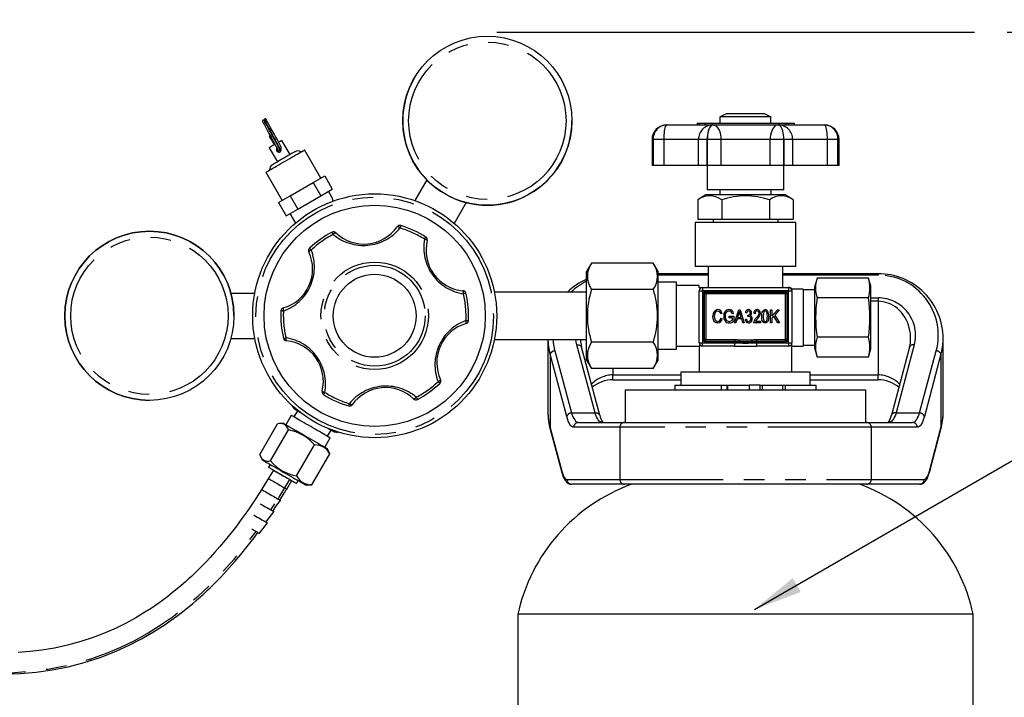
# Model space of a CAD drawing. Extents: x -40 to 594, y 0 to 417.
# Drawn here: x 187 to 248, y 153 to 195 of the extents above; entities that cross this region are included whole.
import ezdxf

# ---------------------------------------------------------------- set-up
doc = ezdxf.new("R2010")
doc.units = 0
doc.linetypes.add('PHANTOM', pattern=[12.7, 6.35, -1.27, 1.27, -1.27, 1.27, -1.27])
doc.layers.get('0').update_dxf_attribs({"linetype": 'CONTINUOUS'})
doc.styles.add('SLDTEXTSTYLE6', font='TXT', dxfattribs={"width": 0.605})
doc.dimstyles.new('SLDDIMSTYLE0', dxfattribs={"dimtxt": 5.172414, "dimasz": 3, "dimexe": 0, "dimexo": 0.0625, "dimgap": 1.293103, "dimtad": 1, "dimdec": 0, "dimlfac": 5, "dimrnd": 1e-09, "dimzin": 12, "dimtxsty": 'SLDTEXTSTYLE6', "dimsah": 1, "dimcen": 0.09, "dimazin": 3, "dimtfac": 1, "dimtdec": 0, "dimtofl": 0, "dimtmove": 0, "dimatfit": 3, "dimtolj": 1, "dimtzin": 12})
doc.dimstyles.new('SLDDIMSTYLE12', dxfattribs={"dimtxt": 3.694581, "dimasz": 3, "dimexe": 0, "dimexo": 0.0625, "dimgap": 0.923645, "dimtad": 0, "dimtih": 1, "dimtoh": 1, "dimdec": 0, "dimlfac": 5, "dimrnd": 1e-09, "dimzin": 12, "dimtxsty": 'SLDTEXTSTYLE6', "dimblk1": 'NONE', "dimblk2": 'NONE', "dimsah": 1, "dimcen": 0, "dimazin": 3, "dimtol": 1, "dimtp": 0.5, "dimtfac": 1, "dimtdec": 1, "dimtmove": 0, "dimatfit": 3, "dimtolj": 1, "dimtzin": 0})
doc.dimstyles.new('SLDDIMSTYLE3', dxfattribs={"dimtxt": 0.18, "dimasz": 3, "dimexe": 0, "dimexo": 0.0625, "dimgap": 0, "dimtad": 0, "dimtih": 1, "dimtoh": 1, "dimdec": 0, "dimrnd": 1e-09, "dimzin": 0, "dimtxsty": 'STANDARD', "dimsah": 1, "dimcen": 0.09, "dimazin": 3, "dimtfac": 3, "dimtdec": 0, "dimtofl": 0, "dimtmove": 0, "dimatfit": 3, "dimtolj": 1, "dimtzin": 0})

# ---------------------------------------------------------------- blocks, each defined once
blk = doc.blocks.new('_D_4')
at = {"color": 7, "linetype": 'CONTINUOUS'}
for p, q in [((247.799, 194.287), (260.53, 194.287)), ((258.53, 194.287), (258.53, 94.487))]:
    blk.add_line(p, q, dxfattribs=at)
for points in [[(258.53, 194.287), (258.03, 191.287), (259.03, 191.287)], [(258.53, 94.487), (259.03, 97.487), (258.03, 97.487)]]:
    blk.add_solid(points, dxfattribs=at)
at = {"color": 7, "linetype": 'CONTINUOUS', "insert": (249.507, 137.81), "char_height": 7, "attachment_point": 1, "rotation": 90, "style": 'SLDTEXTSTYLE6'}
blk.add_mtext('500', dxfattribs=at)
blk = doc.blocks.new('_D_28')
at = {"color": 7, "linetype": 'CONTINUOUS'}
blk.add_line((515.598, 166.248), (579.415, 166.248), dxfattribs=at)
at = {"color": 7, "linetype": 'CONTINUOUS', "attachment_point": 1, "style": 'SLDTEXTSTYLE6'}
for s, insert, char_height in [('0.5', (534.955, 183.551), 3.5), ('+', (532.651, 183.551), 3.5), ('hole for tubes', (542.001, 180.54), 5), ('%%c', (517.363, 180.54), 5), ('22', (524.818, 180.54), 5), ('0.0', (534.955, 179.04), 3.5), ('from Tap to go through', (517.186, 172.693), 5)]:
    blk.add_mtext(s, dxfattribs=dict(at, insert=insert, char_height=char_height))
blk = doc.blocks.new('_NONE')

msp = doc.modelspace()

# ---------------------------------------------------------------- linework, layer by layer
at = {"color": 7, "linetype": 'CONTINUOUS'}
for p, q in [((216.421, 194.287), (245.799, 194.287)), ((233.282, 189.087), (230.162, 189.087)), ((230.162, 188.687), (230.162, 189.087)), ((230.569, 189.287), (232.875, 189.287)), ((233.282, 188.687), (233.282, 189.087)), ((226.871, 188.587), (226.872, 188.587)), ((226.872, 188.587), (229.711, 188.587)), ((228.751, 188.687), (228.751, 188.587)), ((228.751, 188.687), (228.87, 188.687)), ((228.87, 188.687), (228.87, 188.587)), ((228.87, 188.687), (229.222, 188.687)), ((229.222, 188.687), (229.222, 188.587)), ((229.222, 188.687), (231.722, 188.687)), ((229.711, 188.587), (229.715, 188.587)), ((229.715, 188.587), (233.729, 188.587)), ((231.722, 188.687), (234.222, 188.687)), ((233.729, 188.587), (233.733, 188.587)), ((233.733, 188.587), (236.571, 188.587)), ((234.222, 188.587), (234.222, 188.687)), ((234.222, 188.687), (234.353, 188.687)), ((234.353, 188.687), (234.353, 188.587)), ((234.353, 188.687), (234.71, 188.687)), ((234.71, 188.687), (234.71, 188.587)), ((236.571, 188.587), (236.573, 188.587)), ((225.971, 187.687), (225.971, 186.087)), ((237.473, 186.087), (237.473, 187.687)), ((202.437, 187.179), (202.937, 186.312)), ((203.716, 186.762), (203.216, 187.629)), ((205.613, 185.317), (204.613, 187.049)), ((226.039, 186.087), (225.971, 186.087)), ((226.039, 186.087), (226.041, 186.087)), ((226.691, 186.087), (226.041, 186.087)), ((228.829, 186.087), (226.691, 186.087)), ((229.366, 186.087), (228.829, 186.087)), ((229.366, 186.087), (229.371, 186.087)), ((230.21, 186.087), (229.371, 186.087)), ((229.372, 186.087), (229.372, 184.587)), ((233.234, 186.087), (230.21, 186.087)), ((234.073, 186.087), (233.234, 186.087)), ((234.072, 184.587), (234.072, 186.087)), ((234.073, 186.087), (234.078, 186.087)), ((234.614, 186.087), (234.078, 186.087)), ((236.753, 186.087), (234.614, 186.087)), ((237.403, 186.087), (236.753, 186.087)), ((237.403, 186.087), (237.405, 186.087)), ((237.473, 186.087), (237.405, 186.087)), ((202.24, 185.679), (203.24, 183.947)), ((205.137, 185.042), (205.847, 185.452)), ((205.847, 185.452), (206.317, 184.638)), ((203.717, 184.222), (205.137, 185.042)), ((205.137, 185.042), (205.607, 184.228)), ((205.607, 184.228), (206.317, 184.638)), ((212.13, 185.204), (211.393, 183.928)), ((203.007, 183.812), (203.717, 184.222)), ((203.717, 184.222), (204.187, 183.408)), ((204.187, 183.408), (205.607, 184.228)), ((206.311, 184.109), (206.083, 184.503)), ((229.289, 184.287), (228.789, 183.987)), ((234.155, 184.287), (229.289, 184.287)), ((234.072, 184.587), (229.372, 184.587)), ((230.142, 184.587), (230.142, 184.287)), ((233.302, 184.287), (233.302, 184.587)), ((234.655, 183.987), (234.155, 184.287)), ((203.007, 183.812), (203.477, 182.998)), ((214.555, 183.804), (213.818, 182.528)), ((228.789, 183.987), (228.789, 182.787)), ((230.255, 183.987), (230.255, 182.787)), ((233.188, 183.987), (233.188, 182.787)), ((234.655, 183.987), (234.655, 182.787)), ((203.477, 182.998), (204.187, 183.408)), ((203.71, 183.133), (204.048, 182.548)), ((228.622, 182.587), (228.622, 179.887)), ((234.822, 182.587), (228.622, 182.587)), ((228.789, 182.787), (230.255, 182.787)), ((229.722, 182.787), (229.722, 182.587)), ((230.255, 182.787), (233.188, 182.787)), ((233.188, 182.787), (234.655, 182.787)), ((233.722, 182.587), (233.722, 182.787)), ((234.822, 179.887), (234.822, 182.587)), ((222.252, 180.08), (221.952, 179.58)), ((226.052, 180.08), (222.252, 180.08)), ((226.352, 179.58), (226.052, 180.08)), ((234.822, 179.887), (228.622, 179.887)), ((229.422, 179.887), (229.422, 178.587)), ((234.022, 178.587), (234.022, 179.887)), ((221.952, 174.114), (221.952, 179.58)), ((226.352, 174.114), (226.352, 179.58)), ((229.422, 179.436), (226.352, 179.436)), ((239.872, 179.436), (234.022, 179.436)), ((227.472, 178.907), (226.352, 178.907)), ((227.472, 176.847), (227.472, 178.907)), ((228.872, 178.707), (227.472, 178.707)), ((228.872, 178.587), (228.872, 178.707)), ((228.872, 178.587), (229.072, 178.587)), ((229.072, 178.587), (234.372, 178.587)), ((234.376, 178.587), (234.397, 178.587)), ((236.122, 179.162), (235.972, 178.662)), ((235.972, 176.737), (235.972, 178.662)), ((239.272, 179.162), (236.122, 179.162)), ((239.422, 178.662), (239.272, 179.162)), ((239.422, 176.737), (239.422, 178.662)), ((200.08, 178.247), (201.554, 178.247)), ((221.952, 178.297), (216.28, 178.297)), ((226.052, 178.463), (222.252, 178.463)), ((228.872, 175.187), (228.872, 178.387)), ((229.172, 178.187), (229.172, 175.387)), ((234.172, 178.287), (229.272, 178.287)), ((234.272, 175.387), (234.272, 178.187)), ((235.272, 178.487), (234.572, 178.487)), ((234.572, 178.487), (234.572, 178.413)), ((234.572, 178.387), (234.572, 175.187)), ((235.272, 178.487), (235.272, 174.987)), ((235.972, 178.437), (235.272, 178.437)), ((239.272, 177.949), (236.122, 177.949)), ((227.472, 174.787), (227.472, 176.847)), ((230.278, 176.987), (230.195, 176.967)), ((230.715, 176.728), (230.715, 176.821)), ((230.715, 176.821), (230.995, 176.821)), ((230.985, 176.987), (230.902, 176.967)), ((230.995, 176.821), (230.995, 176.528)), ((231.047, 176.416), (231.303, 177.216)), ((231.306, 176.981), (231.231, 176.748)), ((231.303, 177.216), (231.384, 177.216)), ((231.384, 177.216), (231.639, 176.416)), ((231.456, 176.748), (231.389, 176.968)), ((231.795, 177.019), (231.712, 177.029)), ((231.857, 176.8), (231.868, 176.894)), ((231.868, 176.894), (231.88, 176.893)), ((232.304, 176.977), (232.221, 176.987)), ((233.26, 176.416), (233.26, 177.216)), ((233.26, 177.216), (233.343, 177.216)), ((233.343, 177.216), (233.343, 176.817)), ((233.343, 176.817), (233.682, 177.216)), ((233.456, 176.826), (233.343, 176.693)), ((233.705, 176.416), (233.456, 176.826)), ((233.788, 177.216), (233.512, 176.891)), ((233.512, 176.891), (233.8, 176.416)), ((233.682, 177.216), (233.788, 177.216)), ((230.206, 176.696), (230.289, 176.676)), ((230.912, 176.728), (230.715, 176.728)), ((230.912, 176.581), (230.912, 176.728)), ((231.134, 176.416), (231.047, 176.416)), ((231.203, 176.655), (231.134, 176.416)), ((231.483, 176.655), (231.203, 176.655)), ((231.231, 176.748), (231.456, 176.748)), ((231.553, 176.416), (231.483, 176.655)), ((231.639, 176.416), (231.553, 176.416)), ((231.702, 176.634), (231.785, 176.645)), ((232.637, 176.416), (232.211, 176.416)), ((232.325, 176.509), (232.637, 176.509)), ((232.637, 176.509), (232.637, 176.416)), ((233.343, 176.416), (233.26, 176.416)), ((233.343, 176.693), (233.343, 176.416)), ((233.8, 176.416), (233.705, 176.416)), ((235.972, 174.812), (235.972, 176.737)), ((239.422, 174.812), (239.422, 176.737)), ((200.08, 175.447), (201.554, 175.447)), ((216.28, 175.397), (221.952, 175.397)), ((219.572, 175.397), (219.572, 170.911)), ((226.052, 175.23), (222.252, 175.23)), ((227.472, 174.987), (228.872, 174.987)), ((228.872, 174.987), (228.872, 173.387)), ((231.051, 174.987), (229.072, 174.987)), ((229.272, 175.287), (231.051, 175.287)), ((231.051, 174.987), (232.392, 174.987)), ((232.392, 175.287), (234.172, 175.287)), ((234.372, 174.987), (232.392, 174.987)), ((234.572, 173.387), (234.572, 174.987)), ((234.572, 174.987), (235.272, 174.987)), ((235.272, 175.037), (235.972, 175.037)), ((239.272, 175.524), (236.122, 175.524)), ((243.872, 170.911), (243.872, 175.436)), ((222.758, 170.738), (221.64, 174.92)), ((226.352, 174.787), (227.472, 174.787)), ((235.972, 174.812), (236.122, 174.312)), ((239.272, 174.312), (239.422, 174.812)), ((241.804, 174.92), (240.686, 170.738)), ((221.952, 174.114), (222.252, 173.614)), ((226.052, 173.614), (226.352, 174.114)), ((239.272, 174.312), (236.122, 174.312)), ((226.052, 173.614), (222.252, 173.614)), ((227.742, 173.387), (227.742, 172.587)), ((235.702, 173.387), (227.742, 173.387)), ((235.702, 172.587), (235.702, 173.387)), ((223.572, 172.911), (227.742, 172.911)), ((227.372, 172.587), (227.372, 172.287)), ((227.372, 172.587), (230.241, 172.587)), ((230.241, 172.587), (230.567, 172.587)), ((230.567, 172.587), (230.614, 172.587)), ((230.614, 172.587), (230.614, 172.287)), ((230.614, 172.587), (231.939, 172.587)), ((231.939, 172.587), (231.939, 172.287)), ((232.607, 172.587), (231.939, 172.587)), ((232.597, 172.587), (232.597, 172.287)), ((232.607, 172.587), (232.733, 172.587)), ((232.733, 172.587), (232.733, 172.287)), ((232.733, 172.587), (233.988, 172.587)), ((233.988, 172.587), (233.988, 172.287)), ((233.988, 172.587), (234.158, 172.587)), ((234.158, 172.587), (236.072, 172.587)), ((235.702, 172.911), (239.872, 172.911)), ((236.072, 172.287), (236.072, 172.587)), ((224.322, 172.287), (224.322, 170.287)), ((224.322, 172.287), (231.722, 172.287)), ((231.722, 172.287), (239.122, 172.287)), ((239.122, 170.287), (239.122, 172.287)), ((203.858, 171.306), (203.861, 171.312)), ((203.858, 171.306), (203.981, 171.12)), ((203.792, 170.721), (203.462, 170.149)), ((204.176, 171.007), (203.956, 170.626)), ((204.064, 171.072), (203.981, 171.12)), ((204.251, 170.964), (204.064, 171.072)), ((204.251, 170.964), (204.306, 170.947)), ((204.251, 170.964), (204.321, 170.923)), ((219.572, 170.922), (219.572, 170.911)), ((243.872, 170.904), (243.872, 170.911)), ((201.854, 168.306), (202.954, 170.212)), ((203.307, 170.239), (203.05, 170.222)), ((221.453, 170.287), (224.283, 170.287)), ((224.283, 170.287), (239.161, 170.287)), ((239.161, 170.287), (241.99, 170.287)), ((202.522, 167.92), (203.622, 169.826)), ((206.017, 169.436), (206.237, 169.817)), ((206.092, 169.901), (206.163, 169.86)), ((206.124, 169.897), (206.163, 169.86)), ((206.349, 169.753), (206.163, 169.86)), ((206.433, 169.704), (206.656, 169.691)), ((206.656, 169.691), (206.659, 169.696)), ((219.707, 169.878), (220.421, 167.207)), ((243.022, 167.207), (243.736, 169.878)), ((204.125, 166.995), (205.225, 168.9)), ((205.852, 168.769), (206.182, 169.341)), ((205.059, 166.456), (206.159, 168.361)), ((206.121, 168.45), (206.007, 168.68)), ((206.116, 168.447), (206.159, 168.361)), ((201.894, 168.215), (202.007, 167.987)), ((202.499, 167.703), (202.399, 167.53)), ((202.694, 167.36), (202.693, 167.359)), ((203.52, 166.19), (203.82, 166.71)), ((204.114, 166.54), (204.214, 166.713)), ((224.283, 166.487), (221.033, 166.487)), ((239.161, 166.487), (224.283, 166.487)), ((242.411, 166.487), (239.161, 166.487)), ((203.485, 166.144), (203.52, 166.19)), ((204.707, 166.428), (204.96, 166.445)), ((205.059, 166.456), (204.96, 166.446)), ((202.886, 165.18), (203.128, 165.492)), ((202.233, 164.162), (202.728, 164.799)), ((202.663, 164.837), (202.886, 165.18)), ((201.833, 163.469), (202.328, 164.107)), ((217.722, 158.487), (217.722, 99.487)), ((245.722, 158.487), (217.722, 158.487)), ((245.722, 99.487), (245.722, 158.487))]:
    msp.add_line(p, q, dxfattribs=at)
at = {"color": 8, "linetype": 'PHANTOM'}
for p, q in [((226.039, 187.687), (225.971, 187.687)), ((226.041, 187.687), (226.039, 187.687)), ((226.039, 187.687), (226.039, 186.087)), ((226.691, 187.687), (226.041, 187.687)), ((226.041, 186.087), (226.041, 187.687)), ((228.829, 187.687), (226.691, 187.687)), ((226.691, 187.687), (226.691, 186.087)), ((229.366, 187.687), (228.829, 187.687)), ((228.829, 186.087), (228.829, 187.687)), ((229.366, 187.687), (229.366, 186.087)), ((229.371, 187.687), (229.366, 187.687)), ((230.21, 187.687), (229.371, 187.687)), ((229.371, 186.087), (229.371, 187.687)), ((230.21, 187.687), (230.21, 186.087)), ((233.234, 187.687), (230.21, 187.687)), ((233.234, 186.087), (233.234, 187.687)), ((234.073, 187.687), (233.234, 187.687)), ((234.073, 187.687), (234.073, 186.087)), ((234.078, 187.687), (234.073, 187.687)), ((234.078, 186.087), (234.078, 187.687)), ((234.614, 187.687), (234.078, 187.687)), ((234.614, 187.687), (234.614, 186.087)), ((236.753, 187.687), (234.614, 187.687)), ((236.753, 186.087), (236.753, 187.687)), ((237.403, 187.687), (236.753, 187.687)), ((237.403, 187.687), (237.403, 186.087)), ((237.405, 187.687), (237.403, 187.687)), ((237.405, 186.087), (237.405, 187.687)), ((237.473, 187.687), (237.405, 187.687)), ((229.422, 179.349), (226.352, 179.349)), ((239.872, 179.349), (234.022, 179.349)), ((239.872, 179.436), (239.872, 179.349)), ((229.072, 178.587), (229.072, 178.387)), ((234.372, 178.587), (234.372, 178.387)), ((228.872, 178.387), (229.072, 178.387)), ((229.072, 178.387), (229.072, 175.187)), ((234.372, 178.387), (229.072, 178.387)), ((229.122, 175.387), (229.122, 178.187)), ((229.122, 178.187), (229.172, 178.187)), ((229.272, 178.187), (229.172, 178.187)), ((229.272, 178.287), (229.272, 178.337)), ((229.272, 178.337), (234.172, 178.337)), ((229.272, 178.287), (229.272, 178.187)), ((234.172, 178.187), (229.272, 178.187)), ((229.272, 178.187), (229.272, 175.387)), ((234.172, 178.287), (234.172, 178.337)), ((234.172, 178.287), (234.172, 178.187)), ((234.172, 175.387), (234.172, 178.187)), ((234.272, 178.187), (234.172, 178.187)), ((234.272, 178.187), (234.322, 178.187)), ((234.322, 178.187), (234.322, 175.387)), ((234.372, 175.187), (234.372, 178.387)), ((234.372, 178.387), (234.572, 178.387)), ((239.422, 177.949), (239.872, 177.949)), ((239.872, 177.736), (239.422, 177.736)), ((239.872, 177.949), (239.872, 177.736)), ((239.872, 177.736), (239.872, 173.211)), ((222.468, 170.872), (221.35, 175.055)), ((228.872, 175.187), (229.072, 175.187)), ((229.072, 175.187), (231.051, 175.187)), ((229.072, 174.987), (229.072, 175.187)), ((229.122, 175.387), (229.172, 175.387)), ((229.272, 175.387), (229.172, 175.387)), ((229.272, 175.387), (231.051, 175.387)), ((229.272, 175.387), (229.272, 175.287)), ((229.272, 175.237), (229.272, 175.287)), ((231.051, 175.237), (229.272, 175.237)), ((231.051, 175.387), (231.051, 175.287)), ((231.051, 175.237), (231.051, 175.287)), ((231.051, 175.187), (231.051, 174.987)), ((232.392, 175.387), (232.392, 175.287)), ((232.392, 175.387), (234.172, 175.387)), ((232.392, 175.237), (232.392, 175.287)), ((234.172, 175.237), (232.392, 175.237)), ((232.392, 175.187), (234.372, 175.187)), ((232.392, 175.187), (232.392, 174.987)), ((234.172, 175.287), (234.172, 175.387)), ((234.272, 175.387), (234.172, 175.387)), ((234.172, 175.287), (234.172, 175.237)), ((234.272, 175.387), (234.322, 175.387)), ((234.372, 175.187), (234.572, 175.187)), ((234.372, 175.187), (234.372, 174.987)), ((242.094, 175.055), (240.976, 170.872)), ((219.707, 174.481), (219.707, 169.955)), ((220.729, 170.66), (219.707, 174.481)), ((219.997, 174.693), (221.019, 170.872)), ((242.425, 170.872), (243.446, 174.693)), ((243.736, 174.481), (242.715, 170.66)), ((243.736, 174.481), (243.736, 169.955)), ((223.572, 173.614), (223.572, 173.211)), ((223.572, 172.911), (223.572, 173.211)), ((223.572, 173.211), (227.742, 173.211)), ((235.702, 173.211), (239.872, 173.211)), ((239.872, 172.911), (239.872, 173.211)), ((230.241, 172.287), (230.241, 172.587)), ((230.567, 172.587), (230.567, 172.287)), ((234.158, 172.587), (234.158, 172.287)), ((221.019, 170.872), (222.468, 170.872)), ((240.976, 170.872), (242.425, 170.872)), ((219.707, 169.955), (220.421, 167.285)), ((223.993, 169.987), (221.163, 169.987)), ((223.993, 169.987), (223.993, 166.787)), ((239.45, 169.987), (223.993, 169.987)), ((239.45, 169.987), (239.45, 166.787)), ((242.28, 169.987), (239.45, 169.987)), ((243.022, 167.285), (243.736, 169.955)), ((220.743, 166.787), (223.993, 166.787)), ((223.993, 166.787), (239.45, 166.787)), ((239.45, 166.787), (242.701, 166.787)), ((202.546, 164.905), (202.786, 165.276))]:
    msp.add_line(p, q, dxfattribs=at)
at = {"color": 7, "linetype": 'CONTINUOUS', "flags": 128}
for points in [[(202.148, 188.847), (202.118, 188.876), (202.094, 188.884), (202.079, 188.884), (202.065, 188.88), (202.051, 188.873), (202.041, 188.863), (202.033, 188.85), (202.028, 188.837), (202.027, 188.825), (202.028, 188.814), (202.031, 188.804), (202.035, 188.796)], [(202.175, 188.95), (202.158, 188.929), (202.155, 188.902), (202.167, 188.845), (202.196, 188.777), (202.246, 188.68), (202.321, 188.541), (202.367, 188.454), (202.415, 188.366), (202.507, 188.198), (202.588, 188.05), (202.634, 187.967), (202.673, 187.896), (202.71, 187.829), (202.756, 187.744), (202.812, 187.642), (202.874, 187.528), (202.922, 187.439), (202.97, 187.35), (203.015, 187.267), (203.047, 187.206)], [(230.162, 189.087), (230.259, 189.135), (230.569, 189.287)], [(232.875, 189.287), (232.955, 189.248), (233.282, 189.087)], [(202.035, 188.795), (202.033, 188.795), (202.044, 188.768), (202.068, 188.72), (202.1, 188.657), (202.139, 188.583), (202.182, 188.503), (202.227, 188.421), (202.271, 188.339), (202.354, 188.186), (202.424, 188.058), (202.476, 187.963), (202.51, 187.902), (202.548, 187.833), (202.604, 187.73), (202.677, 187.596), (202.762, 187.44), (202.806, 187.359), (202.85, 187.278), (202.89, 187.202), (202.925, 187.135), (202.952, 187.081), (202.969, 187.045), (202.972, 187.033)], [(203.081, 187.083), (203.077, 187.096), (203.06, 187.134), (203.032, 187.189), (202.996, 187.258), (202.955, 187.335), (202.911, 187.416), (202.867, 187.499), (202.781, 187.656), (202.708, 187.79), (202.652, 187.893), (202.614, 187.962), (202.58, 188.023), (202.528, 188.118), (202.459, 188.246), (202.376, 188.398), (202.331, 188.479), (202.287, 188.561), (202.244, 188.641), (202.206, 188.714), (202.174, 188.776), (202.151, 188.823), (202.14, 188.849), (202.142, 188.849)], [(202.202, 188.766), (202.17, 188.815), (202.142, 188.855)], [(202.505, 187.911), (202.496, 187.906), (202.477, 187.894), (202.46, 187.884), (202.448, 187.878), (202.445, 187.876)], [(202.792, 187.384), (202.746, 187.357), (202.668, 187.312), (202.598, 187.271), (202.537, 187.236), (202.489, 187.209), (202.456, 187.19), (202.439, 187.18), (202.437, 187.179)], [(202.915, 187.455), (202.908, 187.45), (202.898, 187.444)], [(202.9, 187.134), (202.935, 187.08), (202.962, 187.04)], [(202.954, 187.052), (203.003, 187.002), (203.026, 186.997), (203.035, 186.998), (203.039, 186.998), (203.043, 186.999), (203.047, 187.001), (203.051, 187.002), (203.061, 187.008), (203.071, 187.016), (203.079, 187.029), (203.084, 187.061), (203.072, 187.093)], [(203.049, 187.206), (203.037, 187.207), (203.014, 187.207)], [(203.216, 187.629), (203.214, 187.627), (203.197, 187.617), (203.164, 187.598), (203.116, 187.571), (203.056, 187.536), (203.022, 187.516)], [(203.036, 187.181), (203.039, 187.177), (203.074, 187.125), (203.095, 187.096), (203.109, 187.08), (203.124, 187.07), (203.127, 187.068), (203.132, 187.067), (203.146, 187.064), (203.169, 187.067), (203.176, 187.07), (203.177, 187.07)], [(203.427, 186.364), (203.565, 186.444), (203.7, 186.522), (203.833, 186.599), (203.959, 186.672), (204.079, 186.741), (204.189, 186.805), (204.29, 186.863), (204.378, 186.914), (204.454, 186.958), (204.516, 186.993), (204.563, 187.021), (204.595, 187.039), (204.611, 187.048), (204.613, 187.049)], [(204.019, 186.937), (203.991, 186.921), (203.948, 186.896), (203.889, 186.862), (203.817, 186.821), (203.734, 186.772), (203.641, 186.719), (203.54, 186.661), (203.435, 186.6), (203.327, 186.537), (203.219, 186.475), (203.113, 186.414), (203.013, 186.356), (202.92, 186.302), (202.836, 186.254), (202.765, 186.213), (202.706, 186.179), (202.662, 186.154), (202.634, 186.138)], [(202.24, 185.679), (202.242, 185.68), (202.258, 185.69), (202.29, 185.708), (202.337, 185.735), (202.399, 185.771), (202.475, 185.815), (202.564, 185.866), (202.664, 185.924), (202.775, 185.988), (202.894, 186.057), (203.021, 186.13), (203.153, 186.206), (203.289, 186.285), (203.427, 186.364)], [(212.149, 181.473), (212.151, 181.478), (212.152, 181.484), (212.153, 181.49), (212.154, 181.496), (212.154, 181.502), (212.155, 181.508), (212.155, 181.514), (212.155, 181.52), (212.154, 181.545), (212.149, 181.57), (212.141, 181.593), (212.131, 181.616), (212.118, 181.637), (212.102, 181.656), (212.084, 181.673), (212.064, 181.688)], [(214.686, 176.546), (214.687, 176.584), (214.689, 176.621), (214.69, 176.659), (214.692, 176.696), (214.692, 176.734), (214.693, 176.772), (214.693, 176.809), (214.693, 176.847), (214.691, 177.022), (214.683, 177.197), (214.67, 177.372), (214.651, 177.546), (214.627, 177.72), (214.598, 177.893), (214.563, 178.065), (214.524, 178.236)], [(230.016, 176.406), (229.944, 176.413), (229.878, 176.44), (229.822, 176.485), (229.781, 176.544), (229.731, 176.678), (229.717, 176.821)], [(230.02, 177.133), (229.917, 177.107), (229.875, 177.073), (229.844, 177.029), (229.809, 176.928), (229.8, 176.821)], [(229.8, 176.821), (229.808, 176.713), (229.84, 176.61), (229.91, 176.529), (229.959, 176.506), (230.013, 176.499)], [(231.343, 177.133), (231.325, 177.047), (231.306, 176.981)], [(231.389, 176.968), (231.362, 177.06), (231.343, 177.133)], [(231.91, 177.143), (231.86, 177.131), (231.821, 177.096), (231.795, 177.019)], [(231.915, 176.811), (231.882, 176.807), (231.857, 176.8)], [(232.72, 176.816), (232.726, 176.944), (232.752, 177.07), (232.778, 177.129), (232.816, 177.181), (232.87, 177.215), (232.933, 177.226)], [(232.932, 176.406), (232.87, 176.417), (232.816, 176.453), (232.75, 176.561), (232.726, 176.687), (232.72, 176.816)], [(232.93, 177.143), (232.885, 177.13), (232.851, 177.096), (232.817, 177.007), (232.803, 176.816)], [(232.803, 176.816), (232.806, 176.719), (232.817, 176.623), (232.853, 176.534), (232.888, 176.501), (232.935, 176.489)], [(233.063, 176.816), (233.06, 176.913), (233.048, 177.009), (233.012, 177.098), (232.976, 177.131), (232.93, 177.143)], [(233.146, 176.816), (233.139, 176.687), (233.113, 176.561), (233.088, 176.502), (233.049, 176.451), (232.995, 176.416), (232.932, 176.406)], [(232.935, 176.489), (232.98, 176.502), (233.014, 176.536), (233.049, 176.625), (233.06, 176.72), (233.063, 176.816)], [(230.715, 176.499), (230.833, 176.527), (230.912, 176.581)], [(231.785, 176.645), (231.799, 176.585), (231.827, 176.53), (231.863, 176.499), (231.91, 176.489)], [(232.449, 176.665), (232.373, 176.582), (232.325, 176.509)], [(228.918, 175.059), (228.884, 175.005), (228.872, 174.987)], [(231.051, 175.287), (231.051, 175.287), (231.391, 175.277), (231.726, 175.27), (232.059, 175.278), (232.392, 175.287)], [(234.527, 175.061), (234.56, 175.006), (234.572, 174.987)], [(203.858, 171.306), (203.966, 171.165), (204.064, 171.072)], [(204.987, 170.031), (204.848, 170.111), (204.711, 170.19), (204.578, 170.267), (204.45, 170.341), (204.33, 170.41), (204.219, 170.475), (204.117, 170.533), (204.028, 170.585), (203.952, 170.629), (203.889, 170.665), (203.842, 170.692), (203.81, 170.711), (203.794, 170.72), (203.792, 170.721)], [(203.307, 170.239), (203.313, 170.235), (203.336, 170.222), (203.374, 170.2), (203.428, 170.169), (203.497, 170.129), (203.581, 170.081), (203.677, 170.025), (203.785, 169.963), (203.904, 169.894), (204.032, 169.82), (204.167, 169.742), (204.308, 169.661), (204.454, 169.577), (204.602, 169.491), (204.751, 169.405), (204.898, 169.32), (205.043, 169.236), (205.183, 169.156), (205.317, 169.078), (205.442, 169.006), (205.558, 168.939), (205.663, 168.878), (205.756, 168.825), (205.836, 168.779), (205.901, 168.741), (205.951, 168.712), (205.986, 168.692), (206.004, 168.682), (206.007, 168.68)], [(206.182, 169.341), (206.18, 169.342), (206.164, 169.352), (206.132, 169.37), (206.084, 169.397), (206.022, 169.433), (205.945, 169.478), (205.856, 169.529), (205.755, 169.588), (205.644, 169.652), (205.523, 169.721), (205.396, 169.795), (205.262, 169.872), (205.126, 169.951), (204.987, 170.031)], [(206.349, 169.753), (206.385, 169.732), (206.412, 169.717), (206.427, 169.707), (206.433, 169.704)], [(202.007, 167.987), (202.013, 167.984), (202.036, 167.971), (202.074, 167.948), (202.128, 167.917), (202.197, 167.877), (202.281, 167.829), (202.377, 167.774), (202.485, 167.711), (202.604, 167.643), (202.732, 167.569), (202.867, 167.491), (203.008, 167.409), (203.154, 167.325), (203.302, 167.239), (203.451, 167.153), (203.598, 167.068), (203.743, 166.985), (203.883, 166.904), (204.017, 166.827), (204.142, 166.754), (204.258, 166.687), (204.363, 166.627), (204.456, 166.573), (204.536, 166.527), (204.601, 166.489), (204.651, 166.46), (204.686, 166.441), (204.704, 166.43), (204.707, 166.428)], [(202.693, 167.359), (202.279, 166.658), (201.877, 166.012), (201.49, 165.417), (201.118, 164.871), (200.76, 164.37), (200.419, 163.911), (200.095, 163.491), (199.738, 163.048), (199.405, 162.652), (199.096, 162.299), (198.812, 161.986), (198.554, 161.71), (198.321, 161.47), (198.115, 161.263), (197.935, 161.086), (197.782, 160.939), (197.655, 160.82), (197.556, 160.728), (197.484, 160.662), (197.401, 160.586), (197.295, 160.492), (197.165, 160.376), (197.01, 160.242), (196.775, 160.044), (196.5, 159.819), (196.198, 159.583), (195.878, 159.342), (195.538, 159.099), (195.179, 158.854), (194.8, 158.609), (194.245, 158.276), (193.652, 157.951), (193.019, 157.638), (192.346, 157.342), (191.618, 157.062), (190.847, 156.808), (190.035, 156.587), (189.232, 156.412), (188.455, 156.282), (187.717, 156.191), (187.005, 156.134)], [(202.399, 167.53), (202.406, 167.526), (202.429, 167.512), (202.469, 167.49), (202.524, 167.458), (202.592, 167.418), (202.674, 167.371), (202.768, 167.317), (202.87, 167.258), (202.981, 167.194), (203.096, 167.127), (203.215, 167.059), (203.335, 166.99), (203.453, 166.921), (203.567, 166.855), (203.675, 166.793), (203.775, 166.735), (203.865, 166.683), (203.943, 166.638), (204.008, 166.601), (204.058, 166.572), (204.093, 166.552), (204.111, 166.541), (204.114, 166.54)], [(220.421, 167.207), (220.441, 167.139), (220.482, 167.012), (220.531, 166.893), (220.589, 166.782), (220.65, 166.693), (220.712, 166.623), (220.777, 166.57), (220.847, 166.529), (220.921, 166.501), (221, 166.488), (221.033, 166.487)], [(242.411, 166.487), (242.492, 166.495), (242.57, 166.517), (242.64, 166.553), (242.704, 166.599), (242.764, 166.657), (242.821, 166.73), (242.877, 166.821), (242.931, 166.935), (242.979, 167.062), (243.017, 167.187), (243.022, 167.207)], [(202.394, 166.84), (202.397, 166.838), (202.416, 166.827), (202.45, 166.808), (202.499, 166.779), (202.561, 166.744), (202.634, 166.701), (202.716, 166.654), (202.806, 166.602), (202.9, 166.548), (202.995, 166.493), (203.09, 166.438), (203.18, 166.386), (203.264, 166.337), (203.339, 166.294), (203.404, 166.257), (203.455, 166.227), (203.492, 166.206), (203.514, 166.193), (203.52, 166.19)], [(201.985, 166.152), (201.989, 166.15), (202.008, 166.139), (202.042, 166.119), (202.092, 166.091), (202.155, 166.054), (202.229, 166.011), (202.313, 165.963), (202.404, 165.911), (202.499, 165.856), (202.596, 165.8), (202.692, 165.744), (202.784, 165.691), (202.869, 165.642), (202.945, 165.598), (203.011, 165.56), (203.063, 165.53), (203.1, 165.508), (203.122, 165.496), (203.128, 165.492)], [(203.096, 165.511), (203.401, 166.002), (203.485, 166.144)], [(201.886, 165.286), (201.913, 165.27), (202.004, 165.218), (202.099, 165.163), (202.196, 165.107), (202.292, 165.052), (202.384, 164.998), (202.469, 164.949), (202.545, 164.905), (202.611, 164.867), (202.663, 164.837), (202.7, 164.815), (202.722, 164.803), (202.728, 164.799)], [(201.497, 164.587), (201.513, 164.577), (201.604, 164.525), (201.699, 164.47), (201.796, 164.414), (201.892, 164.359), (201.984, 164.306), (202.069, 164.256), (202.145, 164.212), (202.211, 164.174), (202.263, 164.144), (202.3, 164.123), (202.322, 164.11), (202.328, 164.107)], [(186.145, 154.801), (187.128, 154.839), (188.113, 154.927), (189.099, 155.067), (190.085, 155.263), (191.069, 155.519), (192.052, 155.836), (193.028, 156.218), (193.823, 156.582), (194.591, 156.979), (195.331, 157.409), (196.045, 157.869), (196.408, 158.121), (196.763, 158.38), (197.112, 158.646), (197.438, 158.905), (197.717, 159.137), (197.949, 159.336), (198.081, 159.451), (198.192, 159.55), (198.282, 159.631), (198.351, 159.693), (198.432, 159.768), (198.528, 159.857), (198.65, 159.971), (198.798, 160.113), (198.972, 160.282), (199.171, 160.48), (199.394, 160.708), (199.674, 161.003), (199.984, 161.341), (200.323, 161.725), (200.69, 162.159), (201.086, 162.648), (201.507, 163.194), (201.747, 163.518)], [(201.377, 163.732), (201.406, 163.715), (201.492, 163.666), (201.574, 163.618), (201.648, 163.576), (201.712, 163.538), (201.764, 163.508), (201.803, 163.486), (201.826, 163.473), (201.833, 163.469)]]:
    msp.add_lwpolyline(points, dxfattribs=at)
at = {"color": 8, "linetype": 'PHANTOM', "flags": 128}
for points in [[(226.872, 188.587), (226.844, 188.576), (226.816, 188.543), (226.79, 188.489), (226.765, 188.415), (226.744, 188.323), (226.725, 188.216), (226.71, 188.095), (226.699, 187.965), (226.693, 187.827), (226.691, 187.687)], [(229.711, 188.587), (229.657, 188.576), (229.604, 188.543), (229.554, 188.489), (229.508, 188.415), (229.467, 188.323), (229.432, 188.216), (229.403, 188.095), (229.383, 187.965), (229.37, 187.827), (229.366, 187.687)], [(229.715, 188.587), (229.661, 188.576), (229.608, 188.543), (229.559, 188.489), (229.513, 188.415), (229.472, 188.323), (229.436, 188.216), (229.408, 188.095), (229.388, 187.965), (229.375, 187.827), (229.371, 187.687)], [(229.715, 188.587), (229.792, 188.576), (229.868, 188.543), (229.939, 188.489), (230.006, 188.415), (230.065, 188.323), (230.115, 188.216), (230.156, 188.095), (230.185, 187.965), (230.204, 187.827), (230.21, 187.687)], [(233.729, 188.587), (233.651, 188.576), (233.576, 188.543), (233.504, 188.489), (233.438, 188.415), (233.379, 188.323), (233.328, 188.216), (233.288, 188.095), (233.258, 187.965), (233.24, 187.827), (233.234, 187.687)], [(234.073, 187.687), (234.069, 187.827), (234.056, 187.965), (234.035, 188.095), (234.007, 188.216), (233.972, 188.323), (233.931, 188.415), (233.885, 188.489), (233.835, 188.543), (233.783, 188.576), (233.729, 188.587)], [(234.078, 187.687), (234.073, 187.827), (234.061, 187.965), (234.04, 188.095), (234.012, 188.216), (233.977, 188.323), (233.936, 188.415), (233.889, 188.489), (233.84, 188.543), (233.787, 188.576), (233.733, 188.587)], [(236.753, 187.687), (236.751, 187.827), (236.744, 187.965), (236.733, 188.095), (236.718, 188.216), (236.7, 188.323), (236.678, 188.415), (236.654, 188.489), (236.627, 188.543), (236.6, 188.576), (236.571, 188.587)], [(210.52, 182.393), (210.52, 182.393), (210.518, 182.388), (210.515, 182.377), (210.51, 182.36), (210.504, 182.338), (210.496, 182.31), (210.487, 182.278), (210.477, 182.244)], [(206.37, 181.851), (206.354, 181.883), (206.339, 181.912), (206.326, 181.937), (206.315, 181.958), (206.307, 181.974), (206.302, 181.984), (206.3, 181.989), (206.3, 181.989)], [(211.98, 181.558), (211.999, 181.588), (212.017, 181.616), (212.033, 181.64), (212.046, 181.66), (212.055, 181.675), (212.061, 181.684), (212.064, 181.688), (212.064, 181.688)], [(204.918, 181.003), (204.918, 181.003), (204.921, 181), (204.929, 180.992), (204.941, 180.979), (204.958, 180.962), (204.977, 180.941), (205, 180.918), (205.025, 180.892)], [(214.524, 178.236), (214.524, 178.236), (214.519, 178.235), (214.508, 178.232), (214.491, 178.228), (214.468, 178.222), (214.44, 178.215), (214.408, 178.207), (214.374, 178.199)], [(241.872, 175.441), (241.868, 175.568), (241.853, 175.751), (241.825, 175.931), (241.785, 176.108), (241.732, 176.281), (241.668, 176.449), (241.592, 176.61), (241.505, 176.763), (241.408, 176.909), (241.302, 177.045), (241.186, 177.17), (241.062, 177.285), (240.93, 177.388), (240.792, 177.479), (240.647, 177.556), (240.498, 177.621), (240.345, 177.671), (240.189, 177.707), (240.031, 177.729), (239.872, 177.736)], [(131.111, 162.847), (131.125, 164.011), (131.161, 165.117), (131.218, 166.166), (131.297, 167.158), (131.396, 168.095), (131.516, 168.977), (131.656, 169.806), (131.816, 170.583), (132.004, 171.341), (132.212, 172.043), (132.441, 172.691), (132.688, 173.285), (132.955, 173.828), (133.24, 174.32), (133.585, 174.82), (133.952, 175.26), (134.341, 175.641), (134.752, 175.966), (135.185, 176.238), (135.641, 176.459), (136.119, 176.63), (136.621, 176.754), (137.145, 176.83), (137.693, 176.861), (138.263, 176.848), (138.855, 176.791), (139.507, 176.685), (140.183, 176.533), (140.881, 176.338), (141.601, 176.1), (142.342, 175.824), (143.089, 175.515), (143.855, 175.172), (144.64, 174.794), (145.441, 174.384), (146.417, 173.855), (147.415, 173.283), (148.434, 172.672), (149.474, 172.029), (150.533, 171.358), (151.612, 170.666), (153.297, 169.576), (155.022, 168.459), (156.782, 167.322), (158.574, 166.175), (160.394, 165.025), (162.239, 163.88), (164.105, 162.751), (165.58, 161.881), (167.065, 161.033), (168.557, 160.213), (170.056, 159.429), (171.559, 158.687), (173.039, 158.007), (174.521, 157.38), (176.003, 156.812), (177.484, 156.306), (178.668, 155.951), (179.85, 155.642), (181.029, 155.381), (182.205, 155.172), (183.376, 155.017), (184.522, 154.922), (185.662, 154.885), (186.795, 154.91), (187.921, 154.999), (188.836, 155.122), (189.746, 155.292), (190.648, 155.509), (191.543, 155.777), (192.43, 156.095), (193.307, 156.466), (194.126, 156.865), (194.935, 157.313), (195.735, 157.81), (196.524, 158.359), (197.303, 158.959), (198.07, 159.612), (198.825, 160.319), (199.568, 161.081), (200.298, 161.899), (201.016, 162.773), (201.631, 163.586)], [(203.312, 177.139), (203.277, 177.141), (203.244, 177.143), (203.215, 177.144), (203.192, 177.145), (203.174, 177.146), (203.162, 177.147), (203.158, 177.147), (203.158, 177.147)], [(214.531, 176.554), (214.567, 176.552), (214.6, 176.551), (214.628, 176.549), (214.652, 176.548), (214.67, 176.547), (214.681, 176.546), (214.686, 176.546), (214.686, 176.546)], [(203.32, 175.457), (203.32, 175.457), (203.324, 175.458), (203.335, 175.461), (203.353, 175.465), (203.376, 175.471), (203.403, 175.478), (203.435, 175.486), (203.47, 175.495)], [(221.35, 175.055), (221.311, 175.226), (221.286, 175.397)], [(221.35, 175.055), (221.414, 175.058), (221.475, 175.051), (221.53, 175.034), (221.576, 175.008), (221.612, 174.974), (221.635, 174.934), (221.64, 174.92)], [(212.926, 172.69), (212.926, 172.69), (212.923, 172.693), (212.915, 172.701), (212.902, 172.714), (212.886, 172.731), (212.866, 172.752), (212.843, 172.776), (212.819, 172.801)], [(205.864, 172.135), (205.844, 172.105), (205.827, 172.078), (205.811, 172.053), (205.798, 172.034), (205.788, 172.019), (205.782, 172.009), (205.78, 172.005), (205.78, 172.005)], [(207.324, 171.301), (207.324, 171.301), (207.325, 171.305), (207.328, 171.316), (207.333, 171.333), (207.34, 171.356), (207.348, 171.383), (207.357, 171.415), (207.367, 171.449)], [(211.473, 171.842), (211.489, 171.811), (211.504, 171.782), (211.517, 171.756), (211.528, 171.735), (211.536, 171.719), (211.541, 171.709), (211.543, 171.705), (211.543, 171.705)], [(221.019, 170.872), (221.063, 170.741), (221.112, 170.624), (221.163, 170.523), (221.218, 170.439), (221.275, 170.373), (221.333, 170.325), (221.393, 170.296), (221.453, 170.287)], [(222.468, 170.872), (222.532, 170.876), (222.593, 170.869), (222.648, 170.852), (222.694, 170.826), (222.73, 170.792), (222.753, 170.752), (222.757, 170.738)], [(222.902, 170.287), (222.842, 170.296), (222.782, 170.325), (222.724, 170.373), (222.667, 170.439), (222.613, 170.523), (222.561, 170.624), (222.512, 170.741), (222.468, 170.872)], [(240.976, 170.872), (240.931, 170.741), (240.883, 170.624), (240.831, 170.523), (240.776, 170.439), (240.72, 170.373), (240.661, 170.325), (240.601, 170.296), (240.541, 170.287)], [(241.99, 170.287), (242.051, 170.296), (242.11, 170.325), (242.169, 170.373), (242.226, 170.439), (242.28, 170.523), (242.332, 170.624), (242.38, 170.741), (242.425, 170.872)], [(221.163, 169.987), (221.103, 169.998), (221.044, 170.031), (220.985, 170.086), (220.928, 170.162), (220.874, 170.258), (220.822, 170.374), (220.773, 170.509), (220.729, 170.66)], [(242.715, 170.66), (242.67, 170.509), (242.622, 170.374), (242.57, 170.258), (242.515, 170.162), (242.459, 170.086), (242.4, 170.031), (242.34, 169.998), (242.28, 169.987)], [(219.707, 169.955), (219.703, 169.909), (219.707, 169.878)], [(243.736, 169.878), (243.741, 169.909), (243.736, 169.955)], [(220.421, 167.285), (220.417, 167.238), (220.421, 167.207)], [(220.421, 167.285), (220.459, 167.158), (220.501, 167.047), (220.546, 166.955), (220.593, 166.882), (220.642, 166.829), (220.692, 166.797), (220.743, 166.787)], [(242.701, 166.787), (242.752, 166.797), (242.802, 166.829), (242.851, 166.882), (242.898, 166.955), (242.943, 167.047), (242.984, 167.158), (243.022, 167.285)], [(243.022, 167.207), (243.027, 167.238), (243.022, 167.285)], [(202.981, 165.577), (203.052, 165.688), (203.705, 166.776)]]:
    msp.add_lwpolyline(points, dxfattribs=at)
at = {"color": 7, "linetype": 'CONTINUOUS'}
for centre, radius in [((215.847, 188.841), 5.2), ((208.922, 176.847), 7.5), ((208.922, 176.847), 6.8), ((195.072, 176.847), 5.2), ((208.922, 176.847), 2.55)]:
    msp.add_circle(centre, radius, dxfattribs=at)
at = {"color": 8, "linetype": 'PHANTOM'}
for centre, radius in [((215.847, 188.841), 4.84), ((208.922, 176.847), 7.3), ((195.072, 176.847), 4.84), ((208.922, 176.847), 3.303), ((208.922, 176.847), 3.104)]:
    msp.add_circle(centre, radius, dxfattribs=at)
at = {"color": 7, "linetype": 'CONTINUOUS'}
for centre, radius, start, end in [((215.847, 188.841), 5.2, 149.99998, 330.00007), ((202.206, 188.899), 0.06, 302.18097, 121.56313), ((182.498, 176.797), 23.153, 26.75864, 31.36556), ((215.847, 188.841), 5.2, 329.99952, 0.00038), ((226.871, 187.687), 0.9, 90.00011, 180.00026), ((236.573, 187.687), 0.9, 0.00038, 89.99924), ((294.712, 243.786), 107.885, 211.21401, 211.53275), ((203.027, 187.057), 0.15, 134.6926, 39.46668), ((204.11, 187.71), 1.176, 205.86078, 209.8278), ((203.127, 187.2), 0.0502, 288.50223, 25.41083), ((204.198, 186.631), 0.355, 59.51741, 120.16614), ((205.243, 185.447), 1.723, 119.81215, 120.14775), ((204.203, 186.636), 0.356, 55.4213, 59.04346), ((202.81, 185.83), 0.354, 119.76373, 180.55167), ((201.591, 187.317), 1.723, 299.81215, 300.14775), ((202.801, 185.828), 0.354, 180.95678, 184.60126), ((208.012, 184.351), 1.721, 188.1431, 195.50744), ((229.522, 182.928), 1.288, 55.30114, 124.69886), ((231.722, 179.438), 4.779, 72.12927, 107.87073), ((233.921, 182.928), 1.288, 55.30084, 124.69916), ((208.26, 183.759), 2.5, 226.20404, 324.74024), ((210.464, 182.201), 0.2, 73.93442, 144.73295), ((208.922, 176.847), 5.772, 57.01516, 73.92853), ((195.072, 176.847), 5.2, 90.00006, 269.99994), ((195.072, 176.847), 5.2, 0.00002, 89.99995), ((208.922, 176.847), 5.772, 117.0156, 133.92898), ((206.391, 181.81), 0.2, 46.2024, 117.01493), ((205.056, 180.859), 0.2, 133.92829, 204.7397), ((214.577, 180.876), 2.5, 166.20404, 264.73999), ((202.604, 179.729), 2.5, 286.20419, 24.74002), ((223.419, 179.272), 1.42, 145.30081, 214.69919), ((224.884, 179.272), 1.42, 325.30103, 34.69897), ((239.874, 175.44), 3.996, 359.94811, 90.02627), ((223.548, 175.474), 3.956, 113.7958, 134.47185), ((229.072, 178.387), 0.2, 89.99981, 179.99848), ((234.374, 178.387), 0.2, 7.41654, 91.17156), ((234.372, 178.387), 0.2, 359.99861, 90.00139), ((234.394, 178.387), 0.2, 25.92927, 91.97588), ((237.997, 178.555), 1.971, 162.08322, 197.91678), ((237.397, 178.555), 1.971, 342.08338, 17.91662), ((214.33, 178.188), 0.2, 13.93279, 84.73675), ((227.266, 176.847), 5.268, 162.1305, 197.8695), ((221.04, 176.847), 5.267, 342.12415, 17.87585), ((229.272, 178.187), 0.1, 90.00152, 180.00189), ((234.172, 178.187), 0.1, 359.99811, 89.99848), ((243.802, 176.737), 7.775, 171.02924, 188.97076), ((231.565, 176.737), 7.802, 351.05967, 8.94033), ((208.922, 176.847), 5.772, 177.01566, 193.92842), ((203.358, 177.137), 0.2, 106.19932, 177.02007), ((230.063, 176.878), 0.35, 96.4923, 189.39378), ((230.011, 176.948), 0.186, 5.90286, 87.19648), ((230.009, 176.955), 0.271, 6.75202, 87.00894), ((230.739, 176.866), 0.361, 93.84865, 188.6359), ((230.741, 176.767), 0.362, 172.75669, 266.70725), ((230.734, 176.862), 0.272, 95.6801, 189.74139), ((230.733, 176.77), 0.271, 170.25467, 266.31054), ((230.714, 176.944), 0.189, 6.92327, 92.12351), ((230.721, 176.962), 0.265, 5.57118, 91.43413), ((231.914, 177.024), 0.202, 91.84267, 178.63156), ((231.888, 177.018), 0.125, 266.36201, 2.36544), ((231.9, 177.03), 0.196, 356.51675, 87.81431), ((231.905, 177.034), 0.109, 353.83783, 87.36756), ((231.907, 176.672), 0.139, 353.21288, 86.73873), ((231.915, 177.012), 0.182, 300.23229, 1.95217), ((231.945, 176.681), 0.184, 352.42381, 70.57623), ((232.439, 177.007), 0.219, 91.3069, 185.27346), ((232.446, 177), 0.144, 95.93492, 189.39741), ((232.066, 177.103), 0.497, 308.32927, 348.49438), ((232.427, 177.016), 0.128, 354.60265, 88.02739), ((232.43, 177.019), 0.207, 355.27248, 88.93279), ((232.133, 177.062), 0.507, 308.46423, 353.23523), ((232.936, 177.06), 0.166, 29.49776, 90.84476), ((232.523, 176.861), 0.625, 355.86513, 26.75312), ((215.239, 173.964), 2.5, 106.2042, 204.74001), ((214.486, 176.557), 0.2, 286.20596, 357.01343), ((229.998, 176.706), 0.208, 274.16596, 357.2633), ((230.002, 176.693), 0.288, 272.78226, 356.60159), ((230.708, 176.803), 0.398, 271.77038, 316.27208), ((231.925, 176.628), 0.223, 178.54567, 265.86771), ((231.898, 176.636), 0.231, 272.83422, 5.14485), ((231.893, 176.64), 0.153, 276.63788, 5.89336), ((232.655, 176.364), 0.447, 128.79542, 173.3866), ((203.514, 175.506), 0.2, 193.93279, 264.73675), ((203.266, 172.817), 2.5, 346.20397, 84.74033), ((223.37, 175.403), 1.796, 180.21462, 195.6115), ((223.419, 174.422), 1.42, 145.30081, 214.69919), ((224.884, 174.422), 1.42, 325.30086, 34.69914), ((229.072, 175.187), 0.2, 180.00152, 270.00019), ((229.272, 175.387), 0.1, 180.00494, 269.99848), ((234.172, 175.387), 0.1, 270.00152, 359.99506), ((234.372, 175.187), 0.2, 269.99861, 0.00139), ((237.997, 174.918), 1.971, 162.08313, 197.91687), ((237.397, 174.918), 1.971, 342.08298, 17.91702), ((240.057, 175.407), 1.813, 344.43197, 1.07094), ((208.922, 176.847), 5.772, 297.01596, 313.92785), ((212.787, 172.834), 0.2, 313.9286, 24.74016), ((223.568, 170.928), 1.983, 89.89258, 129.77744), ((239.876, 170.929), 1.982, 50.20706, 90.12085), ((205.888, 172.173), 0.2, 166.20067, 237.01849), ((208.922, 176.846), 5.772, 237.01516, 253.92853), ((209.584, 169.934), 2.5, 46.20426, 144.73967), ((207.379, 171.493), 0.2, 253.93272, 324.74021), ((211.453, 171.883), 0.2, 226.21036, 297.0128), ((223.316, 170.873), 3.743, 179.2381, 195.41596), ((223.964, 170.979), 1.231, 191.31318, 214.24654), ((239.549, 170.951), 1.157, 324.97719, 349.39361), ((240.096, 170.874), 3.773, 344.7018, 0.45509), ((203.095, 169.684), 0.546, 15.05969, 104.93913), ((203.145, 167.148), 2.72, 40.11345, 79.88653), ((206.702, 170.716), 1.026, 249.87784, 267.41535), ((205.282, 167.92), 0.982, 26.6752, 93.3256), ((202.382, 168.448), 0.546, 195.06092, 284.93944), ((204.603, 169.674), 2.721, 220.1177, 259.88228), ((382.389, 478.461), 359.27, 239.98889, 240.13681), ((205.002, 167.436), 0.982, 206.67463, 273.32508), ((228.47, 156.145), 11, 109.9202, 167.70794), ((234.974, 156.145), 11, 12.29206, 70.0798)]:
    msp.add_arc(centre, radius, start, end, dxfattribs=at)
at = {"color": 8, "linetype": 'PHANTOM'}
for centre, radius, start, end in [((226.906, 187.72), 0.868, 92.35019, 182.17161), ((226.908, 187.72), 0.868, 92.36127, 182.18059), ((229.72, 187.696), 0.891, 90.60242, 180.58991), ((233.724, 187.696), 0.891, 359.41009, 89.39758), ((236.536, 187.72), 0.868, 357.81854, 87.63919), ((236.537, 187.72), 0.868, 357.82862, 87.64958), ((208.231, 184.06), 2.888, 229.89148, 321.05279), ((210.303, 182.07), 0.246, 45.07013, 90.55525), ((208.922, 176.847), 5.617, 57.01578, 73.92827), ((208.922, 176.847), 5.617, 117.01498, 133.92891), ((206.574, 181.713), 0.246, 100.38017, 145.88212), ((214.823, 181.052), 2.888, 169.89121, 261.05297), ((211.962, 181.313), 0.246, 40.39243, 85.87127), ((202.33, 179.855), 2.888, 289.89134, 21.05289), ((205.089, 180.655), 0.246, 105.0716, 150.55554), ((239.872, 175.649), 3.7, 345.03455, 89.99994), ((223.571, 175.649), 3.699, 115.96419, 134.29981), ((214.136, 178.262), 0.246, 345.0689, 30.56005), ((208.922, 176.847), 5.617, 357.01548, 13.92864), ((229.272, 178.187), 0.15, 89.9965, 180.0035), ((234.172, 178.187), 0.15, 359.9965, 90.00123), ((239.872, 175.649), 2.3, 345.03438, 90.0002), ((203.533, 177.246), 0.246, 160.38462, 205.87632), ((208.922, 176.847), 5.617, 177.01564, 193.92848), ((215.514, 173.839), 2.888, 109.89132, 201.05291), ((214.31, 176.447), 0.246, 340.38462, 25.87632), ((203.707, 175.431), 0.246, 165.0689, 210.56005), ((203.021, 172.642), 2.888, 349.89121, 81.05297), ((223.011, 175.437), 3.439, 180.67935, 196.14715), ((223.571, 175.648), 3.699, 183.90257, 194.96634), ((229.272, 175.387), 0.15, 180.00105, 270.0035), ((231.722, 192.368), 16.995, 267.73885, 272.26115), ((231.722, 192.051), 16.828, 267.7164, 272.2836), ((231.722, 190.834), 15.662, 267.54629, 272.45371), ((234.172, 175.387), 0.15, 269.99877, 359.99895), ((242.03, 174.813), 0.25, 75.19085, 154.65469), ((240.432, 175.438), 3.44, 343.85466, 359.98589), ((220.02, 174.359), 0.335, 93.80816, 158.59473), ((243.424, 174.359), 0.335, 21.40398, 86.19201), ((223.597, 171.343), 1.868, 90.78277, 136.16061), ((239.846, 171.343), 1.868, 43.83918, 89.21724), ((209.613, 169.634), 2.888, 49.89128, 141.05298), ((208.922, 176.846), 5.617, 297.01498, 313.92891), ((212.755, 173.038), 0.246, 285.0716, 330.55554), ((205.881, 172.38), 0.246, 220.37891, 265.87757), ((208.922, 176.847), 5.617, 237.01578, 253.92827), ((207.54, 171.623), 0.246, 225.06644, 270.5656), ((211.27, 171.98), 0.246, 280.38017, 325.88212), ((223.012, 170.912), 3.44, 180.01875, 196.14456), ((221.041, 170.538), 0.335, 93.80978, 158.5931), ((240.912, 170.631), 0.25, 75.18829, 154.63669), ((242.403, 170.538), 0.335, 21.40561, 86.19039), ((240.434, 170.912), 3.438, 343.85058, 359.87279), ((221.458, 169.992), 0.295, 91.00249, 180.97291), ((224.288, 169.992), 0.295, 91.00296, 180.97127), ((239.155, 169.992), 0.295, 359.02642, 88.99818), ((241.985, 169.992), 0.295, 359.02873, 88.99704), ((221.038, 166.782), 0.295, 179.03105, 268.99245), ((224.288, 166.782), 0.295, 179.03105, 268.99245), ((239.155, 166.782), 0.295, 271.00642, 0.97126), ((242.406, 166.782), 0.295, 271.00757, 0.97011)]:
    msp.add_arc(centre, radius, start, end, dxfattribs=at)

# ---------------------------------------------------------------- dimensions: what is measured, and where the dimension line sits
at = {"color": 7, "linetype": 'CONTINUOUS'}
dim = msp.add_linear_dim(base=(258.53, 94.487), p1=(245.799, 194.287), p2=(291.36, 94.487), angle=90, dimstyle='SLDDIMSTYLE0', dxfattribs=at)
dim.commit()
dim.dimension.update_dxf_attribs({"geometry": '_D_4', "text_midpoint": (258.53, 144.387), "dimtype": 160})
dim = msp.add_diameter_dim_2p(p1=(4.228, 1.218), p2=(0, 0), text='<> hole for tubes\\Pfrom Tap to go through', dimstyle='SLDDIMSTYLE12', dxfattribs=at)
dim.commit()
dim.dimension.update_dxf_attribs({"geometry": '_D_28', "text_midpoint": (548.3, 174.899), "dimtype": 163})

# ---------------------------------------------------------------- leaders
for points in [[(119.964, 170.865), (199.257, 268.985), (205.607, 268.985)], [(232.272, 158.786), (253.367, 170.984), (259.717, 170.984)]]:
    msp.add_leader(points, dimstyle='SLDDIMSTYLE3', dxfattribs=at)

doc.saveas('drawing.dxf')
